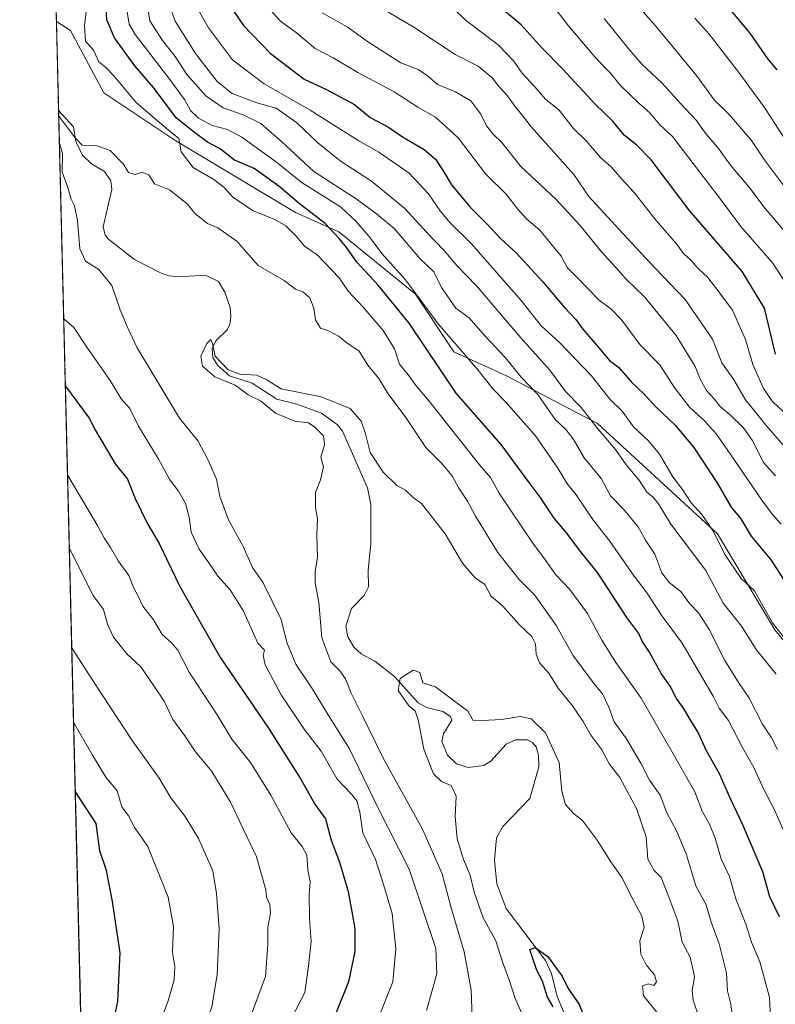
# Model space of a CAD drawing. Units: metres. Extents: x 668737 to 672184, y 4735122 to 4737520.
# Drawn here: x 668737 to 668944, y 4736758 to 4737028 of the extents above; entities that cross this region are included whole.
import ezdxf

# ---------------------------------------------------------------- set-up
doc = ezdxf.new("R2010")
doc.units = ezdxf.units.M
doc.header["$MEASUREMENT"] = 0
for name, color, linetype, lineweight in [('Arbolado forestal CxS', 92, 'Continuous', 0), ('Comarca CxS', 21, 'Continuous', 0), ('Comunidad Autónoma CxS', 142, 'Continuous', 0), ('Corriente natural lineal', 142, 'Continuous', 13), ('Curva de nivel maestra', 30, 'Continuous', 30), ('Curva de nivel normal', 30, 'Continuous', 0), ('Espacio natural protegido CxS', 121, 'Continuous', 0), ('Municipio CxS', 4, 'Continuous', 0), ('Provincia CxS', 1, 'Continuous', 0)]:
    doc.layers.add(name, color=color, linetype=linetype, lineweight=lineweight)

msp = doc.modelspace()

# ---------------------------------------------------------------- linework, layer by layer
at = {"layer": 'Arbolado forestal CxS', "color": 92, "linetype": 'Continuous', "lineweight": 0, "extrusion": (0.001433224928075621, -0.05838197802107151, 0.9982932888228053), "elevation": -274733.7493924409, "flags": 128}
msp.add_lwpolyline([(784800.3081304852, 4711184.411473333), (784800.3081304852, 4711185.411480739)], dxfattribs=at)
at = {"layer": 'Arbolado forestal CxS', "color": 92, "linetype": 'Continuous', "lineweight": 0, "extrusion": (0.001958948048486906, -0.07985688615087363, 0.9968044142442538), "elevation": -376110.6843950185, "flags": 128}
msp.add_lwpolyline([(784713.6956671153, 4704166.655153575), (784713.6956671154, 4704191.09778957)], dxfattribs=at)
at = {"layer": 'Arbolado forestal CxS', "color": 92, "linetype": 'Continuous', "lineweight": 0, "extrusion": (-0.0009284796248635578, 0.03784788302040318, 0.9992830808516975), "elevation": 179528.3077134743, "flags": 128}
msp.add_lwpolyline([(-784719.0872150293, -4715361.543388459), (-784719.0872150293, -4715761.263193076)], dxfattribs=at)
at = {"layer": 'Arbolado forestal CxS', "color": 92, "linetype": 'Continuous', "lineweight": 0}
for points in [[(668961.8825000003, 4736838.397100001, 895.559500000003), (668943.5308999997, 4736860.691500001, 894.3464999999997), (668927.8015000002, 4736886.920100001, 895.1273999999976), (668895.0318999998, 4736917.083500001, 890.4587000000029), (668870.1265000004, 4736930.1987, 883.0108999999939), (668855.7077000003, 4736936.756100001, 878.8111000000064), (668845.2219000002, 4736952.493100001, 879.3944000000047), (668824.2493000004, 4736969.542300001, 876.3157000000066), (668812.4515000005, 4736974.7885, 873.5081000000064), (668779.6821, 4736994.4597, 870.1768000000012), (668760.0195000004, 4737007.575099999, 867.2597999999998), (668750.8448999999, 4737024.6229, 867.0285000000005), (668747.0118000006, 4737027.0634, 866.2740999999952), (668740.4095000002, 4737296.1972, 936.6837999999989)], [(668757.4051000001, 4736603.393100001, 879.4548000000068), (668747.0118000006, 4737027.0634, 866.2740999999952), (668750.8448999999, 4737024.6229, 867.0285000000005), (668760.0195000004, 4737007.575099999, 867.2597999999998), (668779.6821, 4736994.4597, 870.1768000000012), (668812.4515000005, 4736974.7885, 873.5081000000064), (668824.2493000004, 4736969.542300001, 876.3157000000066), (668845.2219000002, 4736952.493100001, 879.3944000000047), (668855.7077000003, 4736936.756100001, 878.8111000000064), (668870.1265000004, 4736930.1987, 883.0108999999939), (668895.0318999998, 4736917.083500001, 890.4587000000029), (668927.8015000002, 4736886.920100001, 895.1273999999976), (668943.5308999997, 4736860.691500001, 894.3464999999997), (668961.8825000003, 4736838.397100001, 895.559500000003)], [(668747.0118000006, 4737027.0634, 866.2740999999952), (668750.8448999999, 4737024.6229, 867.0285000000005), (668760.0195000004, 4737007.575099999, 867.2597999999998), (668779.6821, 4736994.4597, 870.1768000000012), (668812.4515000005, 4736974.7885, 873.5081000000064), (668824.2493000004, 4736969.542300001, 876.3157000000066), (668845.2219000002, 4736952.493100001, 879.3944000000047), (668855.7077000003, 4736936.756100001, 878.8111000000064), (668870.1265000004, 4736930.1987, 883.0108999999939), (668895.0318999998, 4736917.083500001, 890.4587000000029), (668927.8015000002, 4736886.920100001, 895.1273999999976), (668943.5308999997, 4736860.691500001, 894.3464999999997), (668961.8825000003, 4736838.397100001, 895.559500000003)], [(668747.0118000006, 4737027.0634, 866.2740999999952), (668750.8448999999, 4737024.6229, 867.0285000000005), (668760.0195000004, 4737007.575099999, 867.2597999999998), (668779.6821, 4736994.4597, 870.1768000000012), (668812.4515000005, 4736974.7885, 873.5081000000064), (668824.2493000004, 4736969.542300001, 876.3157000000066), (668845.2219000002, 4736952.493100001, 879.3944000000047), (668855.7077000003, 4736936.756100001, 878.8111000000064), (668870.1265000004, 4736930.1987, 883.0108999999939), (668895.0318999998, 4736917.083500001, 890.4587000000029), (668927.8015000002, 4736886.920100001, 895.1273999999976), (668943.5308999997, 4736860.691500001, 894.3464999999997), (668961.8825000003, 4736838.397100001, 895.559500000003)]]:
    msp.add_polyline3d(points, dxfattribs=at)
at = {"layer": 'Comarca CxS', "color": 21, "linetype": 'Continuous', "lineweight": 0, "flags": 128}
msp.add_lwpolyline([(671757.9246296429, 4735195.458226992), (669732.4379488078, 4735145.433487077), (668793.740001278, 4735122.249982641), (668780.7788723693, 4735650.59355881), (668736.990001279, 4737435.589982615), (672145.8800013035, 4737519.839982616)], dxfattribs=at)
at = {"layer": 'Comunidad Autónoma CxS', "color": 142, "linetype": 'Continuous', "lineweight": 0, "flags": 128}
msp.add_lwpolyline([(671757.9246296429, 4735195.458226992), (669732.4379488078, 4735145.433487077), (668793.740001278, 4735122.249982641), (668780.7788723693, 4735650.59355881), (668736.990001279, 4737435.589982615), (672145.8800013035, 4737519.839982616)], dxfattribs=at)
at = {"layer": 'Corriente natural lineal', "color": 142, "linetype": 'Continuous', "lineweight": 13}
msp.add_polyline3d([(668747.6092999997, 4737002.7062, 864.3215999999958), (668751.7248000001, 4736998.2612, 864.7364999999991), (668752.3597999997, 4736994.2225, 864.6714999999967), (668754.1335000005, 4736990.5551, 864.300000000003), (668756.5884999996, 4736988.1786, 863.9581000000036), (668760.2006000001, 4736986.076099999, 863.6919000000053), (668761.8842000002, 4736983.5176, 863.3185999999987), (668762.1728999997, 4736981.1534, 863.0611000000064), (668759.8521999996, 4736970.8947, 862.971399999995), (668760.3378, 4736968.6612, 862.8739999999962), (668761.3280999997, 4736967.49, 862.7770000000019), (668768.3759000005, 4736961.938300001, 862.3089000000037), (668775.6437999997, 4736958.235300001, 861.8114999999962), (668777.8842000002, 4736957.476600001, 861.5133999999963), (668780.3970999997, 4736957.2029, 861.344299999997), (668787.8205000004, 4736957.687899999, 861.3405999999959), (668791.3745999997, 4736955.9188, 861.5234000000056), (668793.1116000004, 4736953.0395, 860.998000000007), (668794.5159999998, 4736948.823100001, 860.9758000000003), (668794.7449000003, 4736946.387399999, 860.8497999999963), (668794.4275000002, 4736944.312200001, 860.702099999995), (668793.6962000001, 4736942.782500001, 860.5157000000036), (668790.7367000004, 4736939.821599999, 860.3182999999991), (668789.6310999999, 4736937.700999999, 860.2369999999937), (668789.7640000005, 4736935.217300001, 860.0458999999975), (668791.0384000001, 4736933.064900001, 859.809500000003), (668794.3799999999, 4736930.155900001, 859.9551999999967), (668800.5790999997, 4736928.130700001, 859.809699999998), (668807.3296999997, 4736923.804500001, 859.1683000000049), (668812.7811000004, 4736922.423599999, 858.9915000000037), (668819.5563000003, 4736919.974300001, 858.8199000000022), (668823.9264000002, 4736916.7435, 858.4554000000062), (668825.2916000001, 4736914.9911, 858.5414000000019), (668832.1031999999, 4736899.571000001, 857.7592000000004), (668832.9797999999, 4736894.9769, 857.354600000006), (668833.0173000004, 4736884.325999999, 856.8206999999967), (668832.2885999996, 4736876.954100001, 856.6582000000053), (668832.3696, 4736872.470699999, 856.4137000000047), (668831.1529999999, 4736870.1063, 856.358699999997), (668827.7062999997, 4736866.525800001, 856.3966999999976), (668826.1639, 4736861.725099999, 856.6349000000046), (668826.7084999997, 4736858.778200001, 856.2271000000038), (668828.4694999997, 4736855.8477, 856.0060999999987), (668830.3940000003, 4736854.1239, 855.8819999999978), (668834.1451000003, 4736852.105900001, 855.2773000000016), (668839.4757000003, 4736847.955, 854.9429999999993), (668845.9855000004, 4736840.706599999, 854.6863000000012), (668848.3317999998, 4736839.478700001, 854.4138999999997), (668852.7154000001, 4736838.350500001, 854.1932999999991), (668854.8353000004, 4736837.029999999, 854.1282000000066), (668855.1482999995, 4736835.9801, 854.0731999999989), (668852.9294999996, 4736832.278000001, 853.9738000000071), (668852.4704, 4736830.172599999, 853.9602000000014), (668853.9702000003, 4736826.399700001, 853.8950999999943), (668856.4835000001, 4736824.046, 853.6797999999982), (668859.6471999995, 4736823.0886, 853.4112000000023), (668863.9210000001, 4736823.547800001, 853.1996999999974), (668865.8300000001, 4736824.764400001, 853.0954999999959), (668870.0047000004, 4736829.398200001, 853.0895000000019), (668872.6298000002, 4736830.653899999, 853.0660999999964), (668875.8342000004, 4736830.5875, 853.156799999997), (668877.2611999996, 4736829.860500001, 853.0481000000001), (668878.2571, 4736828.6634, 853.0510999999971), (668878.9028000003, 4736826.404899999, 852.8911999999982), (668878.9249999998, 4736823.230900001, 852.607600000003), (668876.4840000002, 4736814.548599999, 851.7823000000062), (668869.1425000001, 4736806.9417, 851.4079000000056), (668867.4078000003, 4736803.816299999, 851.1088000000019), (668866.8557000002, 4736797.688100001, 851.0494999999937), (668867.4819999998, 4736791.2412, 850.5908000000054), (668870.0614999998, 4736784.505799999, 850.8969999999972), (668880.7691000003, 4736770.237199999, 849.8508000000003), (668882.3766999999, 4736766.740300001, 849.4844000000012), (668883.9527000004, 4736760.4451, 849.618100000007), (668888.1261, 4736750.5032, 848.9533999999985)], dxfattribs=at)
at = {"layer": 'Curva de nivel maestra', "color": 30, "linetype": 'Continuous', "lineweight": 30, "flags": 128}
for points, elevation in [([(668944.7300000006, 4736782.190099999), (668942.1399999997, 4736787.710100001), (668940.1799999997, 4736794.4901), (668934.75, 4736807.390100001), (668931.4199999999, 4736814.2601), (668928.3799999999, 4736821.3101), (668924.8099999997, 4736827.5601), (668922.4800000006, 4736832.7601), (668920.5, 4736835.890100001), (668918.4900000002, 4736839.2501), (668916.5700000003, 4736841.9101), (668914.8499999996, 4736845.280099999), (668912.4500000002, 4736848.720100001), (668909.2400000002, 4736854.610099999), (668907.2300000006, 4736857.590100001), (668906.3200000003, 4736859.6501), (668903.04, 4736864.110099999), (668894.9600000001, 4736876.370100001), (668890.3799999999, 4736882.130100001), (668886.6399999997, 4736887.140100001), (668883.1200000001, 4736891.220100001), (668879.3399999999, 4736896.970100001), (668876.3399999999, 4736900.970100001), (668868.6699999999, 4736911.4001), (668856.3600000005, 4736925.440099999), (668843.4900000002, 4736944.610099999), (668835.04, 4736955.0001), (668829.1500000004, 4736961.270099999), (668826.4800000006, 4736965.1601), (668824.3399999999, 4736967.710100001), (668820.5599999997, 4736971.850099999), (668813.4400000004, 4736977.2501), (668807.8700000001, 4736982.0001), (668801.0800000001, 4736986.8301), (668795.7699999996, 4736989.1601), (668791.8300000001, 4736992.2401), (668788.3700000001, 4736994.110099999), (668784.4600000001, 4736996.9801), (668779.7599999999, 4737000.7601), (668773.6200000001, 4737009.0101), (668768.5, 4737014.9801), (668762.9100000003, 4737022.640100001), (668760.79, 4737027.540100001), (668760.3300000001, 4737035.840100001)], 875), ([(668791.2300000006, 4737036.170100001), (668798.2100000001, 4737026.0001), (668805.5, 4737018.390100001), (668814.8200000003, 4737011.340100001), (668820.8700000001, 4737008.5001), (668828.5899999999, 4737004.4001), (668832.8300000001, 4737000.8201), (668837.8700000001, 4736998.140100001), (668841.6399999997, 4736995.5001), (668847.5599999997, 4736992.0801), (668850.6699999999, 4736989.440099999), (668852.8300000001, 4736986.2301), (668855.04, 4736982.440099999), (668860.1799999997, 4736976.2501), (668864.7000000002, 4736971.7401), (668868.4400000004, 4736967.7301), (668872.7400000002, 4736963.780099999), (668880.0300000003, 4736955.840100001), (668885.9699999997, 4736948.860099999), (668889.0599999997, 4736945.610099999), (668890.9800000006, 4736942.9001), (668894.9299999997, 4736938.350099999), (668898.2699999996, 4736934.350099999), (668900.8200000003, 4736932.4101), (668904.3700000001, 4736928.3101), (668907.7000000002, 4736925.280099999), (668911.0899999999, 4736921.470100001), (668916.2000000002, 4736916.6601), (668921.3099999997, 4736910.5601), (668927.8099999997, 4736900.700099999), (668931.5599999997, 4736894.2601), (668934.2100000001, 4736891.030099999), (668937.0499999998, 4736886.350099999), (668942.4600000001, 4736879.7601), (668949.4600000001, 4736868.880100001)], 900), ([(668928.5599999997, 4737033.6601), (668936.6299999999, 4737023.880100001), (668941.6100000005, 4737016.7401), (668944.0199999996, 4737013.8101)], 950), ([(668943.7100000001, 4736936.090100001), (668940.6299999999, 4736948.710100001), (668934.5899999999, 4736958.670100001), (668920.04, 4736975.440099999), (668909.7100000001, 4736989.200099999), (668905.7300000006, 4736993.2301), (668902.3200000003, 4736996.0001), (668899.0899999999, 4736999.860099999), (668894.3700000001, 4737004.470100001), (668885.5, 4737014.020099999), (668879.8399999999, 4737019.7601), (668874.1399999997, 4737026.1601), (668867.1200000001, 4737032.0001)], 925), ([(668749.4539999999, 4736927.509299999), (668749.5599999997, 4736927.380100001), (668755.9600000001, 4736918.5601), (668757.75, 4736915.200099999), (668763.1399999997, 4736906.100099999), (668766.4800000006, 4736901.880100001), (668768.5599999997, 4736896.620100001), (668771.8799999999, 4736889.9001), (668775.1600000003, 4736884.3301), (668780.7199999997, 4736872.7401), (668791.9400000004, 4736853.020099999), (668805.0199999996, 4736833.770099999), (668813.9500000002, 4736819.700099999), (668817.7100000001, 4736813.020099999), (668820.6299999999, 4736808.970100001), (668822.1500000004, 4736803.130100001), (668824.4100000003, 4736797.1601), (668826.8300000001, 4736789.1601), (668828.6200000001, 4736778.9801), (668828.6600000003, 4736772.720100001), (668826.9400000004, 4736764.470100001), (668823.5300000003, 4736756.0601)], 875), ([(668754.2883000001, 4736730.447899999), (668754.3799999999, 4736730.5801), (668761.8899999997, 4736750.090100001), (668763.8399999999, 4736759.040100001), (668764.4299999997, 4736772.380100001), (668762.3300000001, 4736786.360099999), (668760.7199999997, 4736794.9101), (668758.9299999997, 4736800.2501), (668757.8899999997, 4736807.7501), (668752.2800000003, 4736816.420100001), (668752.1684999998, 4736816.857100001)], 900), ([(668882.9199999999, 4736757.5601), (668881.3600000005, 4736760.2601), (668879.9600000001, 4736764.5801), (668878.3600000005, 4736767.780099999), (668876.54, 4736773.300100001), (668877.9199999999, 4736773.800100001), (668881.4400000004, 4736771.340100001), (668883.9600000001, 4736767.840100001), (668885.3600000005, 4736766.0001), (668886.9699999997, 4736762.640100001), (668889.9000000004, 4736758.370100001), (668891.1699999999, 4736755.380100001)], 850)]:
    msp.add_lwpolyline(points, dxfattribs=dict(at, elevation=elevation))
at = {"layer": 'Curva de nivel normal', "color": 30, "linetype": 'Continuous', "lineweight": 0, "flags": 128}
for points, elevation in [([(668756.0599999997, 4737037.550100001), (668754.6699999999, 4737025.9101), (668755.0300000003, 4737021.6501), (668757.1399999997, 4737019.2401), (668758.6399999997, 4737016.0701), (668760.4400000004, 4737014.610099999), (668762.8200000003, 4737012.0801), (668768.7800000003, 4737005.0101), (668777.1799999997, 4736997.8201), (668780.5499999998, 4736995.0601), (668781.1299999999, 4736991.420100001), (668784.4600000001, 4736987.120100001), (668790.0499999998, 4736983.850099999), (668792.8099999997, 4736981.800100001), (668795.1600000003, 4736979.140100001), (668800.6799999997, 4736975.4101), (668806.79, 4736972.9301), (668809.8099999997, 4736971.1801), (668812.6799999997, 4736968.2401), (668814.8899999997, 4736965.610099999), (668818.3600000005, 4736963.220100001), (668824.3399999999, 4736956.960100001), (668826.8399999999, 4736953.340100001), (668830.9600000001, 4736948.9801), (668836.4299999997, 4736942.590100001), (668839.5300000003, 4736937.5601), (668840.9000000004, 4736933.350099999), (668843.2400000002, 4736930.450099999), (668845.3899999997, 4736927.390100001), (668848.9600000001, 4736923.2401), (668862.75, 4736905.8301), (668865.75, 4736902.4001), (668868.1500000004, 4736898.040100001), (668871.6200000001, 4736892.790100001), (668877.2999999998, 4736884.380100001), (668880.7999999998, 4736879.720100001), (668883.6500000004, 4736875.7501), (668887.4800000006, 4736871.690099999), (668892.25, 4736865.1501), (668896.1600000003, 4736857.860099999), (668900.04, 4736851.790100001), (668906.9400000004, 4736842.020099999), (668915.6900000004, 4736826.780099999), (668921.6399999997, 4736816.380100001), (668923.7199999997, 4736810.9301), (668925.6200000001, 4736807.520099999), (668927.1399999997, 4736803.690099999), (668928.8399999999, 4736798.100099999), (668931.1399999997, 4736793.2401), (668932.8099999997, 4736787.140100001), (668935.54, 4736780.220100001), (668937.1200000001, 4736775.2501), (668939.4199999999, 4736769.9101), (668940.7000000002, 4736765.2401), (668942.0499999998, 4736760.1801), (668942.2800000003, 4736754.390100001)], 870), ([(668902.8700000001, 4737035.0801), (668910.8200000003, 4737025.890100001), (668922.0700000003, 4737012.290100001), (668926.8899999997, 4737005.6801), (668931.0899999999, 4737001.5101), (668937.0800000001, 4736994.540100001), (668940.54, 4736989.340100001), (668946.2800000003, 4736981.690099999)], 940), ([(668771.5199999996, 4737033.970100001), (668772.5499999998, 4737027.290100001), (668776, 4737021.890100001), (668779.54, 4737017.460100001), (668782.6600000003, 4737012.5601), (668788.0199999996, 4737006.6801), (668792.6299999999, 4737003.440099999), (668798.1200000001, 4737001.5101), (668802.9600000001, 4736999.140100001), (668808.54, 4736994.2401), (668817.4600000001, 4736986.0101), (668829.04, 4736978.600099999), (668834.5899999999, 4736974.5101), (668839.5, 4736970.350099999), (668846.54, 4736962.200099999), (668850.2100000001, 4736958.6501), (668852.3600000005, 4736954.350099999), (668856.2800000003, 4736948.6801), (668859.9500000002, 4736946.020099999), (668864.2800000003, 4736941.020099999), (668869.7400000002, 4736935.1501), (668874.25, 4736929.7301), (668878.6799999997, 4736925.020099999), (668883.4199999999, 4736918.2301), (668886.3200000003, 4736915.440099999), (668888.3799999999, 4736912.9301), (668891.3099999997, 4736907.7601), (668895.9800000006, 4736902.0601), (668898.5800000001, 4736897.340100001), (668902, 4736893.800100001), (668906.1500000004, 4736888.890100001), (668908.1200000001, 4736885.200099999), (668910.6500000004, 4736881.4001), (668912.5800000001, 4736876.3201), (668914.7100000001, 4736873.540100001), (668917.75, 4736871.200099999), (668920.2800000003, 4736867.790100001), (668922.6200000001, 4736865.360099999), (668925.4400000004, 4736860.960100001), (668929.8099999997, 4736852.280099999), (668933.7400000002, 4736846.020099999), (668936.3899999997, 4736842.1801), (668940.0800000001, 4736834.920100001), (668942.5300000003, 4736831.340100001), (668944.2699999996, 4736827.940099999)], 885), ([(668776.9400000004, 4737034.350099999), (668779.4699999997, 4737027.190099999), (668785.1100000005, 4737018.300100001), (668791, 4737010.6501), (668795.0999999996, 4737007.370100001), (668801.8200000003, 4737004.860099999), (668807.1100000005, 4737003.3201), (668812.7300000006, 4736999.440099999), (668818.5300000003, 4736993.850099999), (668824.6100000005, 4736988.9801), (668833.1600000003, 4736983.440099999), (668842.2999999998, 4736975.9101), (668848.2000000002, 4736969.4801), (668853.0199999996, 4736964.4901), (668856.5199999996, 4736960.340100001), (668861.8799999999, 4736954.800100001), (668874.0199999996, 4736940.540100001), (668881.9600000001, 4736931.700099999), (668886.3300000001, 4736925.8301), (668890.5099999999, 4736921.540100001), (668895.0700000003, 4736915.670100001), (668899.9500000002, 4736910.040100001), (668902.8799999999, 4736905.850099999), (668906.3200000003, 4736901.6801), (668908.4699999997, 4736898.3301), (668910.1200000001, 4736897.040100001), (668911.6600000003, 4736895.1801), (668915.0599999997, 4736889.5701), (668924.6699999999, 4736876.9001), (668929.3700000001, 4736867.960100001), (668934.3600000005, 4736861.7401), (668938.4199999999, 4736855.3301), (668943.8399999999, 4736848.550100001)], 890), ([(668783.8899999997, 4737033.780099999), (668788.5800000001, 4737025.300100001), (668795.2000000002, 4737016.590100001), (668803.8499999996, 4737010.0101), (668816.4000000004, 4737002.860099999), (668829.6900000004, 4736994.390100001), (668835.2199999997, 4736991.300100001), (668843.4699999997, 4736985.5801), (668848.8099999997, 4736979.9301), (668851.9600000001, 4736975.280099999), (668854.6200000001, 4736972.0801), (668860.4199999999, 4736966.360099999), (668874.0899999999, 4736950.8101), (668879.6100000005, 4736943.800100001), (668884.6600000003, 4736939.220100001), (668893.3300000001, 4736930.1801), (668898.3799999999, 4736923.7501), (668901.7300000006, 4736920.470100001), (668904.8499999996, 4736916.2401), (668908.8899999997, 4736912.5101), (668911.9699999997, 4736908.700099999), (668915.5599999997, 4736902.550100001), (668918.29, 4736899.0801), (668920.6299999999, 4736895.450099999), (668923.5199999996, 4736892.200099999), (668926.6799999997, 4736887.610099999), (668929.8099999997, 4736881.340100001), (668934.2999999998, 4736874.7501), (668937.9299999997, 4736871.4001), (668939.8200000003, 4736867.9101), (668942.8600000005, 4736862.620100001), (668946.7800000003, 4736857.640100001)], 895), ([(668833.1699999999, 4737032.380100001), (668845.04, 4737025.3101), (668856.04, 4737018.050100001), (668862.3300000001, 4737014.840100001), (668866.0599999997, 4737011.7401), (668868.1699999999, 4737009.1501), (668870.4000000004, 4737006.780099999), (668872.4600000001, 4737003.780099999), (668874.4000000004, 4737001.470100001), (668876.9100000003, 4736998.140100001), (668888.4900000002, 4736985.2401), (668892.6299999999, 4736979.2401), (668901.9299999997, 4736969.090100001), (668910.7400000002, 4736959.590100001), (668918.9900000002, 4736951.0601), (668926.4199999999, 4736940.1601), (668928.9600000001, 4736933.720100001), (668932.3200000003, 4736929.110099999), (668935.4699999997, 4736923.5701), (668937.8700000001, 4736920.720100001), (668941.1100000005, 4736916.5701), (668947.8200000003, 4736908.940099999)], 915), ([(668947.25, 4736919.030099999), (668942.9000000004, 4736923.1501), (668940.4199999999, 4736926.710100001), (668937.4800000006, 4736933.280099999), (668935.4600000001, 4736940.140100001), (668931.9500000002, 4736948.110099999), (668928.2199999997, 4736953.170100001), (668925.2000000002, 4736957.090100001), (668922.5999999996, 4736959.4001), (668920.4600000001, 4736961.850099999), (668918.54, 4736963.6501), (668916.5300000003, 4736966.3301), (668911.04, 4736972.630100001), (668905.0700000003, 4736980.3301), (668901.6299999999, 4736983.920100001), (668898.7400000002, 4736987.280099999), (668895.8200000003, 4736989.880100001), (668891.9600000001, 4736994.3201), (668888.3700000001, 4736997.9301), (668884.4900000002, 4737002.790100001), (668880.7800000003, 4737005.8201), (668877.8399999999, 4737009.2401), (668874.4199999999, 4737012.9001), (668872.1600000003, 4737016.190099999), (668867.8200000003, 4737020.6601), (668858.9100000003, 4737027.470100001), (668851.4299999997, 4737034.840100001)], 920), ([(668766.1500000004, 4737031.3201), (668766.8899999997, 4737026.350099999), (668768.54, 4737023.540100001), (668777.7400000002, 4737011.5601), (668782.0300000003, 4737005.7301), (668783.6600000003, 4737002.7601), (668785.8799999999, 4737000.610099999), (668789.6100000005, 4736998.670100001), (668793.8399999999, 4736997.5701), (668797.7000000002, 4736995.420100001), (668807.1900000004, 4736988.5801), (668814.2599999999, 4736982.920100001), (668824.7300000006, 4736976.420100001), (668829.0300000003, 4736972.3301), (668832.8200000003, 4736967.860099999), (668836.0300000003, 4736963.620100001), (668842.5, 4736956.440099999), (668851.4699999997, 4736944.4001), (668862.4000000004, 4736931.690099999), (668866.3499999996, 4736926.620100001), (668870.04, 4736922.9101), (668878.0599999997, 4736913.7401), (668884.1299999999, 4736904.940099999), (668886.5999999996, 4736900.800100001), (668889.1399999997, 4736897.600099999), (668893.9199999999, 4736890.620100001), (668898.4100000003, 4736884.9101), (668905.0300000003, 4736875.380100001), (668908.5800000001, 4736870.7301), (668912.4000000004, 4736864.8201), (668918.1100000005, 4736857.030099999), (668926.5999999996, 4736842.530099999), (668928.2699999996, 4736839.300100001), (668930.7999999998, 4736835.9301), (668934.6100000005, 4736828.520099999), (668937.7300000006, 4736823.0701), (668940.4900000002, 4736817.0101), (668943.2599999999, 4736811.850099999), (668945.9199999999, 4736805.6501)], 880), ([(668804.0899999999, 4737031.850099999), (668808.29, 4737027.1601), (668812.6699999999, 4737023.9901), (668817.8099999997, 4737019.6801), (668822.7300000006, 4737017.090100001), (668829.5, 4737013.100099999), (668839.4400000004, 4737007.8101), (668845.9000000004, 4737003.620100001), (668850.6699999999, 4737000.9001), (668856.8600000005, 4736995.2501), (668864.4299999997, 4736985.3301), (668870.1600000003, 4736979.790100001), (668873.1500000004, 4736975.8101), (668875.7199999997, 4736973.020099999), (668879.2400000002, 4736969.9901), (668885.0800000001, 4736962.860099999), (668886.79, 4736959.670100001), (668889.4800000006, 4736957.0601), (668895.4500000002, 4736950.840100001), (668898.6100000005, 4736948.450099999), (668901.6600000003, 4736945.360099999), (668906.6100000005, 4736938.7401), (668912.0300000003, 4736933.200099999), (668915.9900000002, 4736927.0701), (668920.1699999999, 4736921.630100001), (668924.2199999997, 4736917.840100001), (668927.5599999997, 4736914.200099999), (668932.2599999999, 4736907.340100001), (668939.9800000006, 4736896.130100001), (668942.9000000004, 4736892.200099999), (668945.1900000004, 4736889.630100001)], 905), ([(668882.3899999997, 4737031.870100001), (668887.0700000003, 4737025.9101), (668894.7599999999, 4737016.8301), (668898.3600000005, 4737013.100099999), (668901.4000000004, 4737009.460100001), (668906.2999999998, 4737004.710100001), (668909.3499999996, 4737002.0801), (668912.0199999996, 4736998.840100001), (668915.5199999996, 4736995.610099999), (668928.8899999997, 4736978.1501), (668934.2100000001, 4736971.040100001), (668942.8399999999, 4736961.110099999), (668946.4199999999, 4736955.6801)], 930), ([(668943.6799999997, 4736902.770099999), (668940.4299999997, 4736906.440099999), (668937.2800000003, 4736912.5601), (668934.8899999997, 4736915.9801), (668931.2699999996, 4736919.540100001), (668928.6100000005, 4736921.690099999), (668926.8399999999, 4736923.920100001), (668924.7699999996, 4736926.130100001), (668923.0700000003, 4736929.270099999), (668921.6900000004, 4736932.7301), (668916.4800000006, 4736941.210100001), (668907.7199999997, 4736951.890100001), (668902.8499999996, 4736956.5601), (668900.1500000004, 4736959.720100001), (668896.0099999999, 4736964.120100001), (668890.2999999998, 4736971.2601), (668883.5099999999, 4736978.540100001), (668874.0599999997, 4736987.420100001), (668868.8799999999, 4736993.950099999), (668866.4900000002, 4736996.290100001), (668864.6399999997, 4736998.540100001), (668863.0899999999, 4737001.720100001), (668860.3600000005, 4737005.350099999), (668856.1900000004, 4737007.860099999), (668851.2199999997, 4737009.840100001), (668848.5499999998, 4737012.2401), (668845.9900000002, 4737013.9101), (668841.2199999997, 4737015.7401), (668832.3799999999, 4737021.440099999), (668826.5800000001, 4737025.630100001), (668819.6799999997, 4737029.4001)], 910), ([(668896.79, 4737027.850099999), (668903.2999999998, 4737019.9101), (668907.1399999997, 4737015.370100001), (668912.7199999997, 4737010.1601), (668917.5999999996, 4737004.720100001), (668921.9900000002, 4737000.040100001), (668924.7300000006, 4736996.300100001), (668927.8499999996, 4736992.700099999), (668931.3499999996, 4736987.7601), (668936.3600000005, 4736981.840100001), (668940.8700000001, 4736975.9101), (668946.2000000002, 4736969.6801)], 935), ([(668921.5800000001, 4737027.970100001), (668925.5300000003, 4737023.600099999), (668933.6399999997, 4737013.100099999), (668940.7000000002, 4737003.5601), (668949.1200000001, 4736990.440099999)], 945), ([(668932.7199999997, 4736748.670100001), (668931.4699999997, 4736758.3201), (668930.5800000001, 4736761.970100001), (668930.2800000003, 4736766.7601), (668928.29, 4736774.840100001), (668926.0999999996, 4736780.7601), (668924.7400000002, 4736785.460100001), (668921.8600000005, 4736790.700099999), (668919.2400000002, 4736799.4101), (668916.7100000001, 4736805.550100001), (668913.9600000001, 4736810.6601), (668912.1600000003, 4736815.520099999), (668909.2599999999, 4736819.600099999), (668906.8600000005, 4736824.2501), (668902.9600000001, 4736830.9101), (668899.5700000003, 4736835.5801), (668898.0899999999, 4736839.5801), (668896.4000000004, 4736843.220100001), (668894.1299999999, 4736845.890100001), (668888.2300000006, 4736853.790100001), (668883.7999999998, 4736861.7601), (668877.7800000003, 4736870.2401), (668873.5800000001, 4736874.470100001), (668867.7000000002, 4736881.8301), (668861.6200000001, 4736891.780099999), (668859.4600000001, 4736895.9001), (668857.04, 4736899.420100001), (668855.2599999999, 4736902.780099999), (668852.3200000003, 4736906.280099999), (668848.0499999998, 4736910.5701), (668842.5700000003, 4736918.7601), (668837.7400000002, 4736925.210100001), (668835.1900000004, 4736929.460100001), (668832.2000000002, 4736933.100099999), (668829.8600000005, 4736936.9301), (668826.4600000001, 4736939.200099999), (668824.1699999999, 4736941.050100001), (668821.4100000003, 4736942.470100001), (668819.2400000002, 4736943.2301), (668817.8499999996, 4736945.450099999), (668817.4400000004, 4736948.6601), (668816.3300000001, 4736951.4901), (668814.3799999999, 4736953.130100001), (668812.4100000003, 4736953.880100001), (668809.3099999997, 4736956.210100001), (668802.1699999999, 4736960.340100001), (668796.4299999997, 4736966.9301), (668791.1500000004, 4736970.6501), (668788.3099999997, 4736971.8301), (668786.54, 4736973.3201), (668784.8899999997, 4736974.5801), (668782.8499999996, 4736977.100099999), (668781, 4736978.700099999), (668777.9600000001, 4736981.020099999), (668773.9000000004, 4736982.640100001), (668772.2699999996, 4736985.1601), (668770.5, 4736985.880100001), (668768.5, 4736985.220100001), (668766.7699999996, 4736985.780099999), (668765.4000000004, 4736988.0601), (668761.7599999999, 4736991.8201), (668758.2199999997, 4736993.020099999), (668754.0599999997, 4736993.220100001), (668752.1799999997, 4736995.280099999), (668747.7599999999, 4737001.110099999), (668747.6413000004, 4737001.404200001)], 865), ([(668747.8260000005, 4736993.8749), (668747.9400000004, 4736993.4801), (668748.6699999999, 4736990.970100001), (668748.6500000004, 4736985.880100001), (668750.1600000003, 4736981.640100001), (668751.0499999998, 4736978.450099999), (668751.9600000001, 4736976.670100001), (668752.7699999996, 4736972.6801), (668753.4299999997, 4736964.940099999), (668754.9699999997, 4736961.5101), (668758.6399999997, 4736959.200099999), (668762.1500000004, 4736954.8301), (668764.4299999997, 4736948.210100001), (668766.4100000003, 4736943.6801), (668769.0800000001, 4736937.860099999), (668780.7199999997, 4736918.540100001), (668785.7699999996, 4736912.3101), (668788.4000000004, 4736907.3201), (668790.8200000003, 4736901.9001), (668791.7100000001, 4736897.120100001), (668794.1299999999, 4736890.7601), (668797.9800000006, 4736883.700099999), (668800.6399999997, 4736877.700099999), (668803.5300000003, 4736873.5101), (668808.4699999997, 4736863.5001), (668810.0099999999, 4736857.2401), (668812.5499999998, 4736851.300100001), (668816.8300000001, 4736844.9101), (668822.04, 4736836.2501), (668827.1500000004, 4736828.110099999), (668834.9299999997, 4736812.0701), (668843.5099999999, 4736795.280099999), (668850.7800000003, 4736773.5701), (668851.0199999996, 4736766.5801), (668848.2000000002, 4736756.590100001)], 865), ([(668835.3300000001, 4736755.0801), (668839, 4736764.4101), (668839.8300000001, 4736773.460100001), (668838.8799999999, 4736783.120100001), (668836.5099999999, 4736791.0701), (668834.2699999996, 4736797.870100001), (668830.8600000005, 4736805.200099999), (668829.9900000002, 4736810.8201), (668829.1600000003, 4736813.9001), (668827.7000000002, 4736815.780099999), (668823.7800000003, 4736819.860099999), (668819.4100000003, 4736827.4901), (668814.79, 4736833.540100001), (668808.5199999996, 4736842.9301), (668804.1500000004, 4736851.0801), (668803.5300000003, 4736853.720100001), (668803.9699999997, 4736855.130100001), (668802.0800000001, 4736857.0701), (668798.1699999999, 4736865.8101), (668794.54, 4736871.610099999), (668791.1799999997, 4736875.340100001), (668789.3799999999, 4736878.140100001), (668786.1100000005, 4736882.7601), (668783.9199999999, 4736887.450099999), (668783.3300000001, 4736891.530099999), (668782.3300000001, 4736895.290100001), (668780.4299999997, 4736898.630100001), (668778.0800000001, 4736901.690099999), (668774.8499999996, 4736907.590100001), (668769.4699999997, 4736916.380100001), (668767.1500000004, 4736921.210100001), (668764.7100000001, 4736923.9001), (668761.7000000002, 4736928.9101), (668755.3600000005, 4736937.9801), (668751.7599999999, 4736943.350099999), (668749.1200000001, 4736945.690099999), (668749.0033999998, 4736945.8803)], 870), ([(668860.7000000002, 4736754.800100001), (668860.4100000003, 4736762.1801), (668858.5099999999, 4736772.600099999), (668854.9500000002, 4736784.640100001), (668852.4900000002, 4736793.960100001), (668847.1600000003, 4736806.1801), (668836.3899999997, 4736825.5601), (668830.6699999999, 4736837.3201), (668827.6299999999, 4736843.340100001), (668826.0899999999, 4736847.2501), (668824.5199999996, 4736849.520099999), (668822.0499999998, 4736851.9801), (668819.6399999997, 4736858.5101), (668818.7999999998, 4736868.2401), (668817.7699999996, 4736873.4301), (668817.7999999998, 4736876.700099999), (668818.4299999997, 4736880.5001), (668818.25, 4736886.610099999), (668818.4500000002, 4736891.1501), (668817.8600000005, 4736894.0701), (668817.8600000005, 4736898.2501), (668819.2599999999, 4736901.7401), (668820.0899999999, 4736905.2401), (668819.3799999999, 4736907.9001), (668820.3200000003, 4736911.2601), (668820.0800000001, 4736913.790100001), (668817.6900000004, 4736916.090100001), (668815.9900000002, 4736917.350099999), (668812.1900000004, 4736917.7601), (668806.9600000001, 4736919.9901), (668802.8799999999, 4736923.280099999), (668799.5, 4736924.970100001), (668795.8799999999, 4736927.620100001), (668790.3799999999, 4736929.880100001), (668786.9900000002, 4736932.840100001), (668786.5599999997, 4736935.5801), (668788.1299999999, 4736938.970100001), (668789.2400000002, 4736940.100099999), (668789.7199999997, 4736939.030099999), (668790.4500000002, 4736935.5001), (668794.0199999996, 4736931.8101), (668797.1699999999, 4736930.6501), (668801.8099999997, 4736930.350099999), (668804.4100000003, 4736929.190099999), (668808.4800000006, 4736926.620100001), (668819.4500000002, 4736924.4001), (668827.3200000003, 4736921.2501), (668830.3499999996, 4736917.7601), (668831.54, 4736914.280099999), (668832.8200000003, 4736909.2301), (668836.4100000003, 4736903.8201), (668840.1299999999, 4736900.1601), (668842.4900000002, 4736898.880100001), (668844.5599999997, 4736896.860099999), (668846.8600000005, 4736895.280099999), (668853.2999999998, 4736886.920100001), (668858.0700000003, 4736878.9301), (668861.5199999996, 4736874.940099999), (668864.2199999997, 4736873.0701), (668865.7999999998, 4736869.9801), (668869.1200000001, 4736867.190099999), (668873.5599999997, 4736862.140100001), (668877, 4736858.870100001), (668878.0899999999, 4736856.9001), (668878.2199999997, 4736853.9101), (668879.1799999997, 4736851.670100001), (668881.7199999997, 4736848.8101), (668884.2599999999, 4736844.700099999), (668888.1699999999, 4736839.880100001), (668891.0800000001, 4736835.6601), (668893.1900000004, 4736831.870100001), (668896.1500000004, 4736827.880100001), (668898.25, 4736823.9901), (668901.1200000001, 4736820.280099999), (668905.7000000002, 4736811.800100001), (668908.3200000003, 4736804.0801), (668908.7400000002, 4736798.0001), (668910.4600000001, 4736794.850099999), (668912.4199999999, 4736792.970100001), (668914.2400000002, 4736788.3201), (668916.9299999997, 4736781.020099999), (668918.1500000004, 4736775.2401), (668920.2999999998, 4736771.130100001), (668921.54, 4736765.920100001), (668920.8600000005, 4736761.960100001), (668921.1299999999, 4736759.4301), (668922.9000000004, 4736754.300100001)], 860), ([(668806.0899999999, 4736744.5001), (668814.9400000004, 4736761.470100001), (668816, 4736768.770099999), (668816.6900000004, 4736775.460100001), (668816.2800000003, 4736781.840100001), (668816.1900000004, 4736788.3301), (668816.4000000004, 4736791.8101), (668815.8200000003, 4736795.020099999), (668815.5300000003, 4736799.090100001), (668814.25, 4736801.450099999), (668811.1900000004, 4736805.220100001), (668805.6799999997, 4736815.4901), (668800.0800000001, 4736824.440099999), (668795.04, 4736830.790100001), (668791, 4736837.4301), (668783.3600000005, 4736849.1601), (668780.2000000002, 4736855.110099999), (668778.3300000001, 4736857.360099999), (668775.9199999999, 4736859.4001), (668773.5899999999, 4736863.390100001), (668770.6299999999, 4736867.130100001), (668769.2999999998, 4736870.100099999), (668768.2199999997, 4736872.050100001), (668766.8300000001, 4736875.5701), (668763.9000000004, 4736879.5701), (668761.8499999996, 4736883.190099999), (668760.1699999999, 4736885.6801), (668758.3600000005, 4736889.090100001), (668750.1600000003, 4736902.940099999), (668750.0526999999, 4736903.1065)], 880), ([(668799.7599999999, 4736753.850099999), (668804.1900000004, 4736765.9301), (668804.8799999999, 4736774.620100001), (668804.8600000005, 4736779.340100001), (668805.5599999997, 4736783.2501), (668805.3499999996, 4736785.5801), (668804.4600000001, 4736787.5801), (668804.2999999998, 4736789.600099999), (668801.7199999997, 4736798.640100001), (668794.6100000005, 4736813.5601), (668789.4900000002, 4736821.940099999), (668785.0999999996, 4736827.370100001), (668782.1699999999, 4736831.710100001), (668778.8700000001, 4736836.210100001), (668776.5199999996, 4736841.210100001), (668773.7000000002, 4736845.4101), (668770.1200000001, 4736850.540100001), (668766.3200000003, 4736854.120100001), (668762.6500000004, 4736858.720100001), (668761, 4736862.220100001), (668759.9500000002, 4736866.2501), (668757.0599999997, 4736870.0701), (668750.6500000004, 4736882.970100001), (668750.5425000006, 4736883.1393)], 885), ([(668755.2307000002, 4736692.031500001), (668755.3200000003, 4736692.100099999), (668759.0999999996, 4736693.940099999), (668765.54, 4736698.890100001), (668770.9199999999, 4736706.2501), (668772.7400000002, 4736711.920100001), (668775.0300000003, 4736718.520099999), (668776.8099999997, 4736725.7501), (668779.2800000003, 4736732.9901), (668782.0499999998, 4736742.100099999), (668787.3600000005, 4736752.0701), (668789.5199999996, 4736757.520099999), (668790.9600000001, 4736766.4001), (668791.5, 4736778.9101), (668790.8099999997, 4736788.5801), (668789.8399999999, 4736794.7501), (668785.8899999997, 4736803.590100001), (668782.2400000002, 4736809.6501), (668778.3600000005, 4736814.780099999), (668775.0999999996, 4736820.090100001), (668767.7599999999, 4736830.440099999), (668757.8099999997, 4736845.5601), (668751.3200000003, 4736855.5801), (668751.2138999999, 4736855.7696)], 890), ([(668875.1200000001, 4736753.880100001), (668872.4000000004, 4736760.170100001), (668870.9299999997, 4736764.700099999), (668868.9800000006, 4736769.860099999), (668867.1900000004, 4736775.620100001), (668863.7199999997, 4736781.9101), (668861.2599999999, 4736788.9101), (668860.2000000002, 4736793.5801), (668858.3899999997, 4736797.9101), (668856.5999999996, 4736803.5801), (668856.0499999998, 4736809.620100001), (668856.3300000001, 4736815.200099999), (668855, 4736818.0801), (668852.3099999997, 4736819.190099999), (668850.1900000004, 4736821.3201), (668847.5099999999, 4736828.040100001), (668845.9900000002, 4736836.0601), (668845.1100000005, 4736838.5001), (668843.3799999999, 4736839.9301), (668840.5099999999, 4736844.120100001), (668841.0499999998, 4736847.350099999), (668844.5800000001, 4736849.6601), (668846.4400000004, 4736849.0001), (668847.1900000004, 4736846.220100001), (668850.6600000003, 4736845.0801), (668859.5199999996, 4736838.4101), (668860.8899999997, 4736835.9801), (668863.4699999997, 4736835.860099999), (668868.7599999999, 4736836.140100001), (668873.8700000001, 4736837.0101), (668876.8600000005, 4736836.3201), (668880.7400000002, 4736832.5701), (668884.4800000006, 4736824.4301), (668885.2800000003, 4736816.610099999), (668886.2199999997, 4736812.960100001), (668888.4000000004, 4736810.4901), (668890.8600000005, 4736808.540100001), (668894.7400000002, 4736803.460100001), (668898.8700000001, 4736796.960100001), (668901.7599999999, 4736792.860099999), (668903.9800000006, 4736788.200099999), (668907.1100000005, 4736782.420100001), (668907.7400000002, 4736779.2501), (668906.54, 4736775.620100001), (668906.8399999999, 4736772.0001), (668908.3200000003, 4736769.0701), (668910.5999999996, 4736766.360099999), (668911.1200000001, 4736764.450099999), (668910.3799999999, 4736763.420100001), (668908.9800000006, 4736763.870100001), (668907.3099999997, 4736763.3201), (668907.5599999997, 4736760.5601), (668912.29, 4736754.7301)], 855), ([(668754.8510999996, 4736707.505000001), (668754.9400000004, 4736707.550100001), (668764.25, 4736717.0601), (668764.3899999997, 4736720.0701), (668765.8399999999, 4736725.2601), (668767.2199999997, 4736731.170100001), (668770.29, 4736739.920100001), (668774.0800000001, 4736748.7601), (668776, 4736755.090100001), (668777.5999999996, 4736759.270099999), (668779.2300000006, 4736764.9301), (668779.3700000001, 4736768.620100001), (668778.7800000003, 4736772.420100001), (668779.0499999998, 4736779.5801), (668777.6299999999, 4736787.540100001), (668772.0199999996, 4736801.420100001), (668768.4400000004, 4736806.520099999), (668766.7199999997, 4736809.800100001), (668764.8899999997, 4736812.300100001), (668763.6200000001, 4736816.6801), (668760.5199999996, 4736820.370100001), (668756.9000000004, 4736826.440099999), (668751.8200000003, 4736835.300100001), (668751.7111999998, 4736835.4978)], 895)]:
    msp.add_lwpolyline(points, dxfattribs=dict(at, elevation=elevation))
at = {"layer": 'Espacio natural protegido CxS', "color": 121, "linetype": 'Continuous', "lineweight": 0, "flags": 128}
msp.add_lwpolyline([(671757.9246296429, 4735195.458226992), (669732.4379488078, 4735145.433487077), (668793.740001278, 4735122.249982641), (668780.7788723693, 4735650.59355881), (668736.990001279, 4737435.589982615), (672145.8800013035, 4737519.839982616)], dxfattribs=at)
msp.add_lwpolyline([(671757.9246296429, 4735195.458226992), (669732.4379488078, 4735145.433487077), (668793.740001278, 4735122.249982641), (668780.7788723693, 4735650.59355881), (668736.990001279, 4737435.589982615), (672145.8800013035, 4737519.839982616)], dxfattribs=at)
at = {"layer": 'Municipio CxS', "color": 4, "linetype": 'Continuous', "lineweight": 0, "flags": 128}
msp.add_lwpolyline([(668780.7788723693, 4735650.59355881), (668736.990001279, 4737435.589982615), (672145.8800013035, 4737519.839982616)], dxfattribs=at)
at = {"layer": 'Provincia CxS', "color": 1, "linetype": 'Continuous', "lineweight": 0, "flags": 128}
msp.add_lwpolyline([(671757.9246296429, 4735195.458226992), (669732.4379488078, 4735145.433487077), (668793.740001278, 4735122.249982641), (668780.7788723693, 4735650.59355881), (668736.990001279, 4737435.589982615), (672145.8800013035, 4737519.839982616)], dxfattribs=at)

doc.saveas('drawing.dxf')
